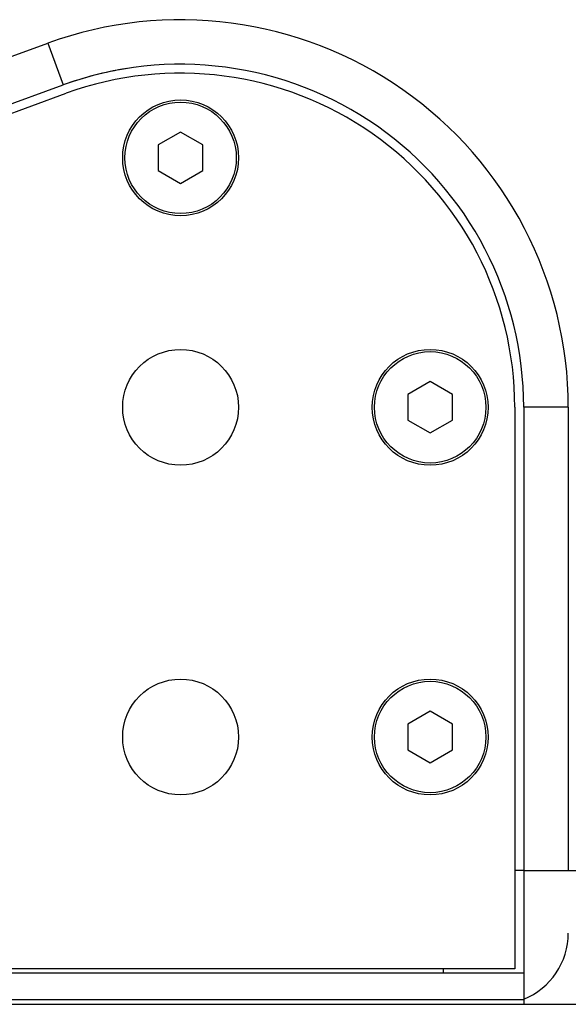
# Model space of a CAD drawing. Units: millimetres. Extents: x -1142 to 3456, y -1167 to 1785.
# Drawn here: x 1760 to 1821, y -257 to -147 of the extents above; entities that cross this region are included whole.
import ezdxf

# ---------------------------------------------------------------- set-up
doc = ezdxf.new("R2010")
doc.units = ezdxf.units.MM
doc.header["$LTSCALE"] = 46.255
doc.layers.get('0').update_dxf_attribs({"linetype": 'CONTINUOUS'})
doc.layers.add('AXIS', color=7, linetype='CONTINUOUS')
doc.layers.add('ROUND', color=7, linetype='CONTINUOUS')

msp = doc.modelspace()

# ---------------------------------------------------------------- linework, layer by layer
at = {"color": 7, "linetype": 'Continuous'}
for p, q in [((1629.91, -197.93), (1762.87, -149.53)), ((1631.62, -202.63), (1764.58, -154.23)), ((1777.75, -159.52), (1775.25, -160.96)), ((1780.25, -160.96), (1777.75, -159.52)), ((1775.25, -160.96), (1775.25, -163.85)), ((1780.25, -163.85), (1780.25, -160.96)), ((1775.25, -163.85), (1777.75, -165.29)), ((1777.75, -165.29), (1780.25, -163.85)), ((1805.75, -187.52), (1803.25, -188.96)), ((1808.25, -188.96), (1805.75, -187.52)), ((1803.25, -188.96), (1803.25, -191.85)), ((1808.25, -191.85), (1808.25, -188.96)), ((1816.25, -190.41), (1816.25, -246.91)), ((1821.25, -190.41), (1821.25, -242.41)), ((1803.25, -191.85), (1805.75, -193.29)), ((1805.75, -193.29), (1808.25, -191.85)), ((1805.75, -224.52), (1803.25, -225.96)), ((1808.25, -225.96), (1805.75, -224.52)), ((1803.25, -225.96), (1803.25, -228.85)), ((1808.25, -228.85), (1808.25, -225.96)), ((1803.25, -228.85), (1805.75, -230.29)), ((1805.75, -230.29), (1808.25, -228.85)), ((1816.25, -242.41), (1884.99, -242.41)), ((1816.25, -246.91), (1816.25, -246.91))]:
    msp.add_line(p, q, dxfattribs=at)
at = {"color": 9, "linetype": 'Continuous'}
for p, q in [((1762.87, -149.53), (1764.58, -154.23)), ((1821.25, -190.41), (1816.25, -190.41)), ((1807.25, -253.91), (1807.25, -253.41))]:
    msp.add_line(p, q, dxfattribs=at)
at = {"color": 7, "linetype": 'Continuous'}
for centre, radius in [((1777.75, -162.41), 6.5), ((1777.75, -162.41), 6.25), ((1805.75, -190.41), 6.5), ((1805.75, -190.41), 6.25), ((1805.75, -227.41), 6.5), ((1805.75, -227.41), 6.25)]:
    msp.add_circle(centre, radius, dxfattribs=at)
for radius in [43.5, 38.5]:
    msp.add_arc((1777.75, -190.41), radius, 0, 110.0025, dxfattribs=at)
at = {"layer": 'AXIS', "color": 7, "linetype": 'Continuous'}
for p, q in [((1631.95, -203.57), (1764.92, -155.17)), ((1815.25, -190.41), (1815.25, -253.41)), ((1816.25, -242.41), (1815.25, -242.41)), ((1815.25, -253.41), (1607.27, -253.41))]:
    msp.add_line(p, q, dxfattribs=at)
for centre in [(1777.75, -190.41), (1777.75, -227.41)]:
    msp.add_circle(centre, 6.5, dxfattribs=at)
for radius, start, end in [(38.5, 99.0352, 110.0025), (37.5, 0.0014, 110.0014)]:
    msp.add_arc((1777.75, -190.41), radius, start, end, dxfattribs=at)
at = {"layer": 'ROUND', "color": 7, "linetype": 'Continuous'}
for p, q in [((1816.25, -242.41), (1816.25, -257.41)), ((1816.25, -253.91), (1606.28, -253.91)), ((1426.75, -257.41), (1910.75, -257.41)), ((1816.25, -256.91), (1606.28, -256.91))]:
    msp.add_line(p, q, dxfattribs=at)
msp.add_ellipse((1813.25, -249.41), major_axis=(8, 0), ratio=1, start_param=-1.1864, end_param=0, dxfattribs=at)

doc.saveas('drawing.dxf')
